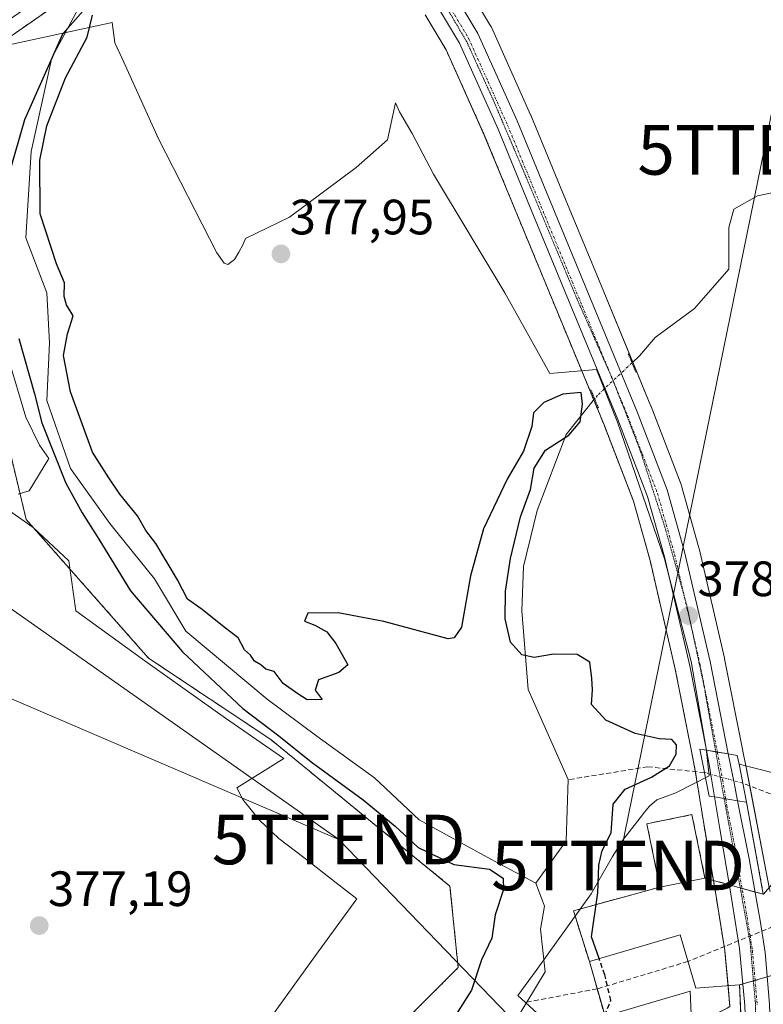
# Model space of a CAD drawing. Units: metres. Extents: x 631710 to 635188, y 4708860 to 4711239.
# Drawn here: x 633606 to 633756, y 4710461 to 4710660 of the extents above; entities that cross this region are included whole.
import ezdxf
from ezdxf.enums import TextEntityAlignment as Align

# ---------------------------------------------------------------- set-up
doc = ezdxf.new("R2010")
doc.units = ezdxf.units.M
doc.header["$MEASUREMENT"] = 0
for name, pattern in [('TRAZO_Y_PUNTO', [1, 0.5, -0.25, 0, -0.25]), ('TRAZOS', [0.75, 0.5, -0.25]), ('TRAZOS2', [0.375, 0.25, -0.125]), ('TRAZOSX2', [1.5, 1, -0.5])]:
    doc.linetypes.add(name, pattern=pattern)
doc.layers.get('0').update_dxf_attribs({"lineweight": 5})
for name, color, linetype, lineweight in [('Arbolado forestal', 92, 'TRAZOS', 0), ('Arbolado forestal CxS', 92, 'Continuous', 0), ('Carretera de calzada única', 19, 'Continuous', 13), ('Carretera de calzada única Cxs', 19, 'Continuous', 13), ('Carretera de calzada única eje', 19, 'TRAZO_Y_PUNTO', 0), ('Carátula', 7, 'Continuous', 5), ('Corriente artificial Cxs', 5, 'Continuous', 13), ('Corriente artificial lineal', 5, 'TRAZOSX2', 13), ('Corriente artificial lineal oculto', 135, 'TRAZO_Y_PUNTO', 13), ('Corriente artificial superficial', 5, 'Continuous', 13), ('Corriente natural lineal', 142, 'Continuous', 13), ('Corriente natural lineal oculto', 19, 'TRAZO_Y_PUNTO', 13), ('Cultivos herbáceos CxS', 92, 'Continuous', 0), ('Curva de nivel maestra', 36, 'Continuous', 30), ('Curva de nivel maestra oculto', 36, 'TRAZOSX2', 30), ('Edificación', 1, 'Continuous', 13), ('Edificación Cxs', 1, 'Continuous', 13), ('Espacio natural protegido', 2, 'Continuous', 13), ('Espacio natural protegido CxS', 2, 'Continuous', 0), ('Instalación de energía eléctrica', 135, 'TRAZOSX2', 0), ('Instalación de energía eléctrica Cxs', 135, 'Continuous', 0), ('Núcleo urbano', 19, 'Continuous', 0), ('Núcleo urbano CxS', 19, 'Continuous', 0), ('Obra de contención lineal', 1, 'TRAZOSX2', 13), ('Puente', 1, 'Continuous', 0), ('Puente Cxs', 1, 'Continuous', 13), ('Puente lineal', 2, 'TRAZOS2', 0), ('Punto de cota en terreno', 7, 'Continuous', 0), ('Rótulo de punto de cota en terreno', 19, 'Continuous', 0), ('Tendido', 6, 'Continuous', 0), ('Torre de tendido puntual', 7, 'Continuous', 0), ('Vía pecuaria eje', 92, 'TRAZOS2', 0)]:
    doc.layers.add(name, color=color, linetype=linetype, lineweight=lineweight)
doc.styles.add('Arial', font='txt', dxfattribs={"height": 0.2})

# ---------------------------------------------------------------- blocks, each defined once
blk = doc.blocks.new('*U150')
at = {"layer": 'Cultivos herbáceos CxS', "color": 92, "linetype": 'Continuous', "lineweight": 0}
for points in [[(633757.27, 4710484.58, 379.3), (633752.53, 4710509.13, 377.23), (633751.95, 4710512.09, 378.25), (633751.94, 4710512.12, 378.26), (633748.26, 4710530.75, 378.66), (633748.24, 4710530.85, 378.66), (633743.11, 4710553, 378.56), (633743.08, 4710553.13, 378.56), (633739.58, 4710565.64, 378.78), (633739.5, 4710565.88, 378.77), (633733.41, 4710581.67, 377.85), (633733.38, 4710581.74, 377.85), (633722.91, 4710607.08, 379.06), (633715.08, 4710626.02, 379.39), (633709.15, 4710640.43, 379.44), (633709.12, 4710640.52, 379.44), (633701.19, 4710658.18, 379.45), (633701.04, 4710658.47, 379.45), (633696.38, 4710666.29, 379.47)], [(633597.48, 4710599.94, 378.39), (633607.34, 4710558.83, 377.84), (633632, 4710530.88, 377.23), (633656.67, 4710514.44, 376.14), (633692.84, 4710484.84, 376.52), (633694.49, 4710468.4, 376.34), (633674.75, 4710448.67, 377.31)]]:
    blk.add_polyline3d(points, dxfattribs=at)
blk = doc.blocks.new('*U166')
at = {"layer": 'Arbolado forestal CxS', "color": 92, "linetype": 'Continuous', "lineweight": 0}
for points in [[(633674.75, 4710448.67, 377.31), (633694.49, 4710468.4, 376.34), (633692.84, 4710484.84, 376.52), (633656.67, 4710514.44, 376.14), (633632, 4710530.88, 377.23), (633607.34, 4710558.83, 377.84), (633597.48, 4710599.94, 378.39)], [(633595.52, 4710650.32, 379.78), (633611.42, 4710661.38, 376.96)], [(633687.84, 4710660.7, 379.25), (633692.06, 4710653.62, 379.2), (633699.77, 4710636.44, 379.15), (633705.67, 4710622.14, 379.02), (633715.54, 4710598.24, 378.8), (633723.93, 4710577.93, 377.72), (633729.86, 4710562.56, 378.37), (633733.22, 4710550.54, 378.53), (633738.29, 4710528.66, 378.16), (633741.63, 4710511.73, 377.33), (633741.64, 4710511.7, 377.33), (633742.26, 4710508.52, 377.21), (633742.6, 4710506.43, 377.76), (633743.26, 4710502.37, 378.4), (633743.26, 4710502.35, 378.4), (633744.3, 4710495.89, 378.46), (633746.4, 4710483.6, 379.06), (633748.28, 4710471.86, 379.49), (633749.32, 4710460.55, 379.2)]]:
    blk.add_polyline3d(points, dxfattribs=at)
blk = doc.blocks.new('*U171')
at = {"layer": 'Núcleo urbano CxS', "color": 19, "linetype": 'Continuous', "lineweight": 0}
for points in [[(633749.32, 4710460.55, 379.2), (633748.28, 4710471.86, 379.49), (633746.4, 4710483.6, 379.06), (633744.3, 4710495.89, 378.46), (633743.26, 4710502.35, 378.4), (633743.26, 4710502.37, 378.4), (633742.6, 4710506.43, 377.76), (633742.26, 4710508.52, 377.21), (633741.64, 4710511.7, 377.33), (633741.63, 4710511.73, 377.33), (633738.29, 4710528.66, 378.16), (633733.22, 4710550.54, 378.53), (633729.86, 4710562.56, 378.37), (633723.93, 4710577.93, 377.72), (633715.54, 4710598.24, 378.8), (633705.67, 4710622.14, 379.02), (633699.77, 4710636.44, 379.15), (633692.06, 4710653.62, 379.2), (633687.84, 4710660.7, 379.25)], [(633611.42, 4710661.38, 376.96), (633595.52, 4710650.32, 379.78)], [(633696.38, 4710666.29, 379.47), (633701.04, 4710658.47, 379.45), (633701.19, 4710658.18, 379.45), (633709.12, 4710640.52, 379.44), (633709.15, 4710640.43, 379.44), (633715.08, 4710626.02, 379.39), (633722.91, 4710607.08, 379.06), (633733.38, 4710581.74, 377.85), (633733.41, 4710581.67, 377.85), (633739.5, 4710565.88, 378.77), (633739.58, 4710565.64, 378.78), (633743.08, 4710553.13, 378.56), (633743.11, 4710553, 378.56), (633748.24, 4710530.85, 378.66), (633748.26, 4710530.75, 378.66), (633751.94, 4710512.12, 378.26), (633751.95, 4710512.09, 378.25), (633752.53, 4710509.13, 377.23), (633757.27, 4710484.58, 379.3)]]:
    blk.add_polyline3d(points, dxfattribs=at)
blk = doc.blocks.new('5PATER')
at = {"layer": 'Carátula', "linetype": 'Continuous', "lineweight": 5}
h = blk.add_hatch(color=250, dxfattribs=at)
edge = h.paths.add_edge_path()
edge.add_ellipse((0, 0.01), major_axis=(-1.33, -1.34), ratio=0.999422, start_angle=0, end_angle=360)
blk = doc.blocks.new('5TTEND')
blk.add_text('5TTEND', height=10).set_placement((0, 0), align=Align.MIDDLE_CENTER)

msp = doc.modelspace()

# ---------------------------------------------------------------- linework, layer by layer
at = {"layer": 'Arbolado forestal', "color": 92, "linetype": 'TRAZOS', "lineweight": 0}
for points in [[(633595.52, 4710650.32, 379.78), (633611.42, 4710661.38, 376.96)], [(633687.84, 4710660.7, 379.25), (633692.06, 4710653.62, 379.2), (633699.77, 4710636.45, 379.15), (633705.67, 4710622.14, 379.02), (633715.54, 4710598.24, 378.8), (633721.85, 4710582.97, 377.5), (633723.93, 4710577.93, 377.72), (633729.86, 4710562.56, 378.37), (633733.22, 4710550.54, 378.53), (633738.29, 4710528.66, 378.16), (633741.63, 4710511.73, 377.33), (633741.64, 4710511.7, 377.33), (633742.26, 4710508.52, 377.21), (633742.35, 4710507.95, 377.37), (633742.6, 4710506.43, 377.76), (633743.26, 4710502.37, 378.4), (633743.26, 4710502.35, 378.4), (633744.3, 4710495.89, 378.46), (633746.4, 4710483.6, 379.06), (633748.16, 4710472.63, 379.47), (633748.28, 4710471.87, 379.49), (633748.94, 4710464.72, 379.46), (633749.32, 4710460.55, 379.2)], [(633591.84, 4710648.29, 380.09), (633597.48, 4710599.94, 378.39), (633607.34, 4710558.84, 377.84), (633632, 4710530.88, 377.23), (633656.67, 4710514.44, 376.14), (633692.84, 4710484.84, 376.52), (633694.49, 4710468.4, 376.34), (633674.75, 4710448.67, 377.31), (633648.45, 4710422.36, 377.19), (633658.89, 4710391.56, 373.01), (633659.79, 4710388.89, 372.93), (633677.71, 4710381.88, 376.73), (633680.83, 4710406.81, 376.62), (633702.71, 4710422.36, 376.74), (633722.44, 4710447.02, 376.6), (633741.61, 4710456.61, 377.12), (633748.75, 4710460.18, 379.12), (633749.32, 4710460.55, 379.2)]]:
    msp.add_polyline3d(points, dxfattribs=at)
at = {"layer": 'Carretera de calzada única', "color": 19, "linetype": 'Continuous', "lineweight": 13}
for points in [[(633677.31, 4710679.81, 379.73), (633681.63, 4710677.31, 379.73), (633686.78, 4710673.04, 379.63), (633690.76, 4710668.7, 379.57), (633693.8, 4710664.75, 379.55), (633698.45, 4710656.95, 379.52), (633706.38, 4710639.29, 379.46), (633712.31, 4710624.88, 379.29), (633730.61, 4710580.59, 378.15), (633736.69, 4710564.83, 378.41), (633740.19, 4710552.32, 378.34), (633745.32, 4710530.17, 378.4), (633749, 4710511.54, 378.3)], [(633744.58, 4710512.28, 378.11), (633741.22, 4710529.29, 378.46), (633736.13, 4710551.28, 378.42), (633732.71, 4710563.51, 378.34), (633726.72, 4710579.04, 378.25), (633708.44, 4710623.28, 379.11), (633702.53, 4710637.63, 379.32), (633694.73, 4710655.01, 379.43), (633690.33, 4710662.39, 379.47), (633687.55, 4710666, 379.43), (633683.89, 4710670, 379.45), (633679.23, 4710673.86, 379.64), (633675.43, 4710676.06, 379.57), (633670.79, 4710677.74, 379.43), (633666.48, 4710678.24, 379.25), (633658.27, 4710677.65, 379.12), (633644.92, 4710674.7, 378.65), (633626.14, 4710669.69, 378.42), (633617.83, 4710667.64, 377.94), (633613.69, 4710665.96, 377.6), (633609.86, 4710663.95, 378.05), (633593.81, 4710652.78, 379.69)], [(633746.22, 4710502.85, 378.56), (633745.56, 4710506.91, 378.36), (633745.21, 4710509.05, 378.19), (633744.58, 4710512.28, 378.11)], [(633749, 4710511.54, 378.3), (633746.78, 4710511.91, 378.55), (633744.58, 4710512.28, 378.11)], [(633749, 4710511.54, 378.3), (633746.78, 4710511.91, 378.55), (633744.58, 4710512.28, 378.11)], [(633749, 4710511.54, 378.3), (633750.15, 4710505.71, 377.58), (633750.87, 4710502.08, 377.86)], [(633871.64, 4710286.1, 378.19), (633845.25, 4710317.27, 378.11), (633830.32, 4710335.47, 378.12), (633817.78, 4710350.43, 377.91), (633812.83, 4710355.7, 377.93), (633795.99, 4710371.61, 377.91), (633789.87, 4710376.88, 377.82), (633780.03, 4710385.32, 377.84), (633771.09, 4710394.68, 377.97), (633766.03, 4710401.25, 377.94), (633762.94, 4710406.08, 377.79), (633759.18, 4710413, 377.75), (633755.66, 4710420.89, 378.13), (633753.95, 4710426.41, 378.22), (633753.41, 4710431.51, 378.33), (633752.32, 4710460.72, 379.4), (633751.26, 4710472.24, 379.57), (633749.36, 4710484.09, 379.09), (633747.26, 4710496.38, 378.58), (633746.22, 4710502.85, 378.56)], [(633746.22, 4710502.85, 378.56), (633750.87, 4710502.08, 377.86)], [(633746.22, 4710502.85, 378.56), (633750.87, 4710502.08, 377.86)], [(633750.87, 4710502.08, 377.86), (633753.18, 4710490.35, 378.35), (633755.5, 4710477.5, 379.43), (633756.46, 4710471.43, 379.61), (633757.32, 4710461.02, 379.2), (633758.41, 4710431.87, 378.36), (633758.88, 4710427.43, 378.3), (633760.36, 4710422.66, 378.24), (633763.68, 4710415.22, 378.21), (633767.26, 4710408.63, 378.11), (633770.13, 4710404.13, 377.98), (633774.9, 4710397.95, 377.95), (633783.48, 4710388.96, 377.95), (633793.13, 4710380.68, 378.03), (633795.75, 4710378.42, 378.11)]]:
    msp.add_polyline3d(points, dxfattribs=at)
at = {"layer": 'Carretera de calzada única Cxs', "color": 19, "linetype": 'Continuous', "lineweight": 13}
for points in [[(633693.8, 4710664.75, 379.55), (633698.45, 4710656.95, 379.52), (633706.38, 4710639.29, 379.46), (633712.31, 4710624.88, 379.29), (633730.61, 4710580.59, 378.15), (633736.69, 4710564.83, 378.41), (633740.19, 4710552.32, 378.34), (633745.32, 4710530.17, 378.4), (633749, 4710511.54, 378.3), (633746.78, 4710511.91, 378.55), (633744.58, 4710512.28, 378.11), (633741.22, 4710529.29, 378.46), (633736.13, 4710551.28, 378.42), (633732.71, 4710563.51, 378.34), (633726.72, 4710579.04, 378.25), (633708.44, 4710623.28, 379.11), (633702.53, 4710637.63, 379.32), (633694.73, 4710655.01, 379.43), (633690.33, 4710662.39, 379.47)], [(633752.32, 4710460.72, 379.4), (633751.26, 4710472.24, 379.57), (633749.36, 4710484.09, 379.09), (633747.26, 4710496.38, 378.58), (633746.22, 4710502.85, 378.56), (633750.87, 4710502.08, 377.86), (633753.18, 4710490.35, 378.35), (633755.5, 4710477.5, 379.43), (633756.46, 4710471.43, 379.61), (633757.32, 4710461.02, 379.2), (633758.41, 4710431.87, 378.36)]]:
    msp.add_polyline3d(points, dxfattribs=at)
msp.add_polyline3d([(633749, 4710511.54, 378.3), (633750.15, 4710505.71, 377.58), (633750.87, 4710502.08, 377.86), (633746.22, 4710502.85, 378.56), (633745.56, 4710506.91, 378.36), (633745.21, 4710509.05, 378.19), (633744.58, 4710512.28, 378.11), (633746.78, 4710511.91, 378.55), (633749, 4710511.54, 378.3)], close=True, dxfattribs=at)
at = {"layer": 'Carretera de calzada única eje', "color": 19, "linetype": 'TRAZO_Y_PUNTO', "lineweight": 0}
for points in [[(633674.83, 4710678.59, 379.67), (633676.37, 4710677.93, 379.71), (633680.43, 4710675.58, 379.69), (633685.33, 4710671.52, 379.59), (633687.32, 4710669.35, 379.59), (633689.15, 4710667.35, 379.54), (633690.54, 4710665.54, 379.55), (633692.06, 4710663.57, 379.6), (633694.39, 4710659.67, 379.51), (633696.59, 4710655.98, 379.55), (633700.56, 4710647.15, 379.45), (633704.45, 4710638.46, 379.41), (633707.42, 4710631.25, 379.37), (633719.51, 4710601.96, 378.75), (633728.66, 4710579.81, 378.26), (633731.66, 4710572.05, 378.51), (633734.7, 4710564.17, 378.39), (633738.16, 4710551.8, 378.39), (633740.72, 4710540.72, 378.43), (633743.27, 4710529.73, 378.44), (633744.81, 4710521.92, 378.5), (633746.78, 4710511.91, 378.55)], [(633746.78, 4710511.91, 378.55), (633747.86, 4710506.31, 378.2), (633748.47, 4710502.48, 378.21)], [(633748.47, 4710502.48, 378.21), (633748.7, 4710501.04, 378.32), (633750.22, 4710493.36, 378.73), (633751.27, 4710487.22, 379), (633752.43, 4710480.79, 379.32), (633753.38, 4710474.87, 379.52), (633753.86, 4710471.83, 379.59), (633754.39, 4710466.07, 379.56), (633754.82, 4710460.87, 379.36)]]:
    msp.add_polyline3d(points, dxfattribs=at)
at = {"layer": 'Corriente artificial Cxs', "color": 5, "linetype": 'Continuous', "lineweight": 13}
msp.add_polyline3d([(633756.07, 4710483.2, 379.53), (633756.06, 4710483.19, 379.53), (633752.7, 4710501.77, 377.57), (633751.93, 4710505.62, 377.19), (633751.16, 4710509.47, 377.39), (633751.16, 4710509.47, 377.39), (633769.66, 4710504.78, 379.7)], dxfattribs=at)
at = {"layer": 'Corriente artificial lineal', "color": 5, "linetype": 'TRAZOSX2', "lineweight": 13}
for points in [[(633744.18, 4710507.77, 377.93), (633732.74, 4710508.93, 373.94), (633716.72, 4710506.33, 372.91)], [(633778.47, 4710495.26, 380.71), (633751.93, 4710505.62, 377.19)], [(633763.6, 4710478.96, 380.46), (633740.85, 4710469.63, 379.22), (633722.54, 4710464.1, 373.3), (633708.33, 4710461.43, 372.4)]]:
    msp.add_polyline3d(points, dxfattribs=at)
at = {"layer": 'Corriente artificial lineal oculto', "color": 135, "linetype": 'TRAZO_Y_PUNTO', "lineweight": 13}
msp.add_polyline3d([(633751.93, 4710505.62, 377.19), (633744.18, 4710507.77, 377.93)], dxfattribs=at)
at = {"layer": 'Corriente artificial superficial', "color": 5, "linetype": 'Continuous', "lineweight": 13}
for points in [[(633751.16, 4710509.47, 377.39), (633769.66, 4710504.78, 379.7), (633780.83, 4710508.76, 380.73), (633784.94, 4710521.03, 380.85), (633785.81, 4710528.37, 380.95), (633785.61, 4710534.33, 380.89), (633782.45, 4710561.54, 380.96), (633782.26, 4710569.73, 380.8), (633783.94, 4710580.23, 380.79), (633788.73, 4710597.75, 380.88), (633794.44, 4710614.47, 380.79), (633806.65, 4710637.53, 380.13), (633815.24, 4710648.65, 380.16), (633821.92, 4710653.96, 380.13), (633845.25, 4710668.16, 380.82), (633878.11, 4710686.91, 380.63), (633907.6, 4710702.49, 381.04), (633940.99, 4710719.33, 380.79), (633980.54, 4710738.1, 381.01), (634009.82, 4710752.59, 380.89), (634055.25, 4710775.88, 381.12), (634098.68, 4710799.18, 380.84), (634124.2, 4710812.74, 380.71), (634162.51, 4710834.16, 381.01)], [(633752.7, 4710501.77, 377.57), (633751.93, 4710505.62, 377.19), (633751.16, 4710509.47, 377.39)], [(633751.16, 4710509.47, 377.39), (633751.16, 4710509.47, 377.39)], [(633756.06, 4710483.19, 379.53), (633752.7, 4710501.77, 377.57)]]:
    msp.add_polyline3d(points, dxfattribs=at)
at = {"layer": 'Corriente natural lineal', "color": 142, "linetype": 'Continuous', "lineweight": 13}
for points in [[(633859.22, 4710683.55, 379.61), (633841.93, 4710672.4, 379.9), (633820.76, 4710659.17, 379.69), (633810.6, 4710653.09, 379.5), (633803.19, 4710655.84, 379.64), (633798.96, 4710654.57, 378.88), (633793.66, 4710650.97, 377.83), (633790.08, 4710643.43, 377.06), (633782.43, 4710636.08, 375.98), (633762.31, 4710625.74, 375.73), (633754.9, 4710624.15, 375.42), (633750.14, 4710621.51, 375.65), (633749.08, 4710617.8, 375.73), (633749.08, 4710609.34, 376.05), (633742.2, 4710601.4, 375.99), (633734.26, 4710595.58, 375.79), (633731.09, 4710591.87, 375.89), (633729.57, 4710590.45, 377.09)], [(633620.31, 4710666.59, 377.48), (633612.48, 4710652.04, 375.04), (633608.32, 4710633.15, 375.8), (633607.26, 4710615.69, 373.91), (633611.5, 4710604.57, 373.71), (633612.02, 4710594.52, 373.58), (633611.5, 4710582.88, 373.79), (633616.26, 4710569.12, 373.91), (633624.2, 4710558.01, 373.64), (633633.19, 4710546.89, 373.49), (633639.54, 4710536.31, 373.51), (633655.95, 4710522.55, 373.36), (633666, 4710515.14, 373.06), (633677.64, 4710506.68, 373.65), (633686.64, 4710498.21, 372.8), (633701.09, 4710490.28, 374.04), (633710.19, 4710485.43, 373.41)], [(633716.72, 4710506.33, 372.91), (633708.64, 4710524.56, 374.39), (633707.32, 4710540.44, 375.42), (633707.65, 4710549.37, 375.49), (633710.45, 4710560.65, 376.26), (633716.27, 4710576, 374.91), (633722.03, 4710583.19, 377.55)], [(633710.19, 4710485.43, 373.41), (633716.27, 4710493.98, 372.68), (633716.72, 4710506.33, 372.91)], [(633710.19, 4710485.43, 373.41), (633711.54, 4710481.85, 373.22), (633711.91, 4710480.82, 373.05), (633711.08, 4710476.16, 372.72), (633712.04, 4710467.52, 372.59), (633708.33, 4710461.43, 372.4), (633704.63, 4710455.35, 372.31), (633688.75, 4710436.83, 372.61), (633673.94, 4710420.42, 373.04), (633666, 4710409.84, 372.76), (633660.18, 4710396.08, 372.9), (633657, 4710384.97, 373.25), (633641.46, 4710366.35, 372.92), (633628, 4710343.97, 372.42)]]:
    msp.add_polyline3d(points, dxfattribs=at)
at = {"layer": 'Corriente natural lineal oculto', "color": 19, "linetype": 'TRAZO_Y_PUNTO', "lineweight": 13}
msp.add_polyline3d([(633729.57, 4710590.45, 377.09), (633722.62, 4710583.94, 377.61), (633722.03, 4710583.19, 377.55)], dxfattribs=at)
at = {"layer": 'Cultivos herbáceos CxS', "color": 92, "linetype": 'Continuous', "lineweight": 0}
for points in [[(633757.42, 4710483.76, 379.66), (633757.27, 4710484.58, 379.3), (633753.31, 4710505.08, 377.1), (633752.53, 4710509.13, 377.23), (633751.95, 4710512.09, 378.25), (633751.94, 4710512.12, 378.26), (633748.26, 4710530.75, 378.66), (633748.24, 4710530.85, 378.66), (633743.11, 4710553, 378.56), (633743.08, 4710553.13, 378.56), (633739.58, 4710565.64, 378.78), (633739.5, 4710565.88, 378.77), (633733.41, 4710581.67, 377.85), (633733.38, 4710581.74, 377.85), (633729.72, 4710590.59, 376.98), (633722.91, 4710607.08, 379.06), (633715.08, 4710626.02, 379.39), (633709.15, 4710640.43, 379.44), (633709.12, 4710640.52, 379.44), (633701.19, 4710658.18, 379.45), (633701.04, 4710658.47, 379.45), (633696.38, 4710666.29, 379.47)], [(633591.84, 4710648.29, 380.09), (633597.48, 4710599.94, 378.39), (633607.34, 4710558.84, 377.84), (633632, 4710530.88, 377.23), (633656.67, 4710514.44, 376.14), (633692.84, 4710484.84, 376.52), (633694.49, 4710468.4, 376.34), (633674.75, 4710448.67, 377.31), (633648.45, 4710422.36, 377.19), (633658.89, 4710391.56, 373.01), (633659.79, 4710388.89, 372.93), (633677.71, 4710381.88, 376.73), (633680.83, 4710406.81, 376.62), (633702.71, 4710422.36, 376.74), (633722.44, 4710447.02, 376.6), (633741.61, 4710456.61, 377.12), (633748.75, 4710460.18, 379.12), (633749.32, 4710460.55, 379.2)]]:
    msp.add_polyline3d(points, dxfattribs=at)
at = {"layer": 'Curva de nivel maestra', "color": 36, "linetype": 'Continuous', "lineweight": 30}
for points in [[(633618.83, 4710661.54, 375), (633614.65, 4710656.78, 375), (633606.97, 4710639.48, 375), (633603.98, 4710628.94, 375)], [(633722.94, 4710470.21, 375), (633721.42, 4710474.62, 375), (633722.64, 4710483.51, 375), (633722.89, 4710489.1, 375), (633723.53, 4710492.03, 375), (633725.38, 4710495.57, 375), (633725.8, 4710501.38, 375), (633728.21, 4710504.4, 375), (633733.53, 4710506.82, 375), (633737.11, 4710509.12, 375), (633738.49, 4710511.45, 375), (633738.54, 4710513.37, 375), (633737.63, 4710514.46, 375), (633735.05, 4710514.55, 375), (633730.19, 4710515.67, 375), (633724.26, 4710518.35, 375), (633721.38, 4710521.53, 375), (633721.63, 4710524.48, 375), (633721.49, 4710526.75, 375), (633721.04, 4710530.04, 375), (633718.47, 4710531.6, 375), (633713.72, 4710531.67, 375), (633709.8, 4710531.02, 375), (633707.36, 4710531.53, 375), (633705.08, 4710534.06, 375), (633704, 4710538.76, 375), (633704.02, 4710544.36, 375), (633705.03, 4710550.97, 375), (633707.04, 4710559.4, 375), (633709.06, 4710564.89, 375), (633709.8, 4710569.19, 375), (633712.14, 4710572.84, 375), (633716.8, 4710575.89, 375), (633719.14, 4710578.56, 375), (633719.61, 4710582.1, 375), (633719.32, 4710584.48, 375), (633715.6, 4710584.14, 375), (633711.76, 4710582.47, 375), (633709.69, 4710580.34, 375), (633709.38, 4710577.63, 375), (633707.69, 4710572.63, 375), (633704.37, 4710566.97, 375), (633699.6, 4710556.97, 375), (633696.99, 4710547.46, 375), (633695.15, 4710537.14, 375), (633693.71, 4710534.98, 375), (633692.45, 4710534.77, 375), (633679.51, 4710538.24, 375), (633670.29, 4710540.02, 375), (633664.16, 4710539.93, 375), (633663.52, 4710538.31, 375), (633665.55, 4710537.49, 375), (633667.99, 4710536.16, 375), (633669.8, 4710533.83, 375), (633672.24, 4710529.5, 375), (633670.39, 4710527.97, 375), (633666.32, 4710526.47, 375), (633665.64, 4710524.42, 375), (633667.04, 4710522.48, 375), (633664.02, 4710522.46, 375), (633662.16, 4710523.66, 375), (633659.17, 4710525.75, 375), (633657.34, 4710528.14, 375), (633655.68, 4710528.6, 375), (633654.65, 4710529.49, 375), (633653.42, 4710530.26, 375), (633652.59, 4710531.43, 375), (633651.38, 4710532.56, 375), (633650.11, 4710534.95, 375), (633647.27, 4710537.11, 375), (633642.85, 4710540.69, 375), (633639.9, 4710542.74, 375), (633637.83, 4710546.67, 375), (633633.46, 4710553.97, 375), (633631.47, 4710556.64, 375), (633629.8, 4710559.61, 375), (633626.22, 4710563.94, 375), (633624.04, 4710567.23, 375), (633620.74, 4710572.45, 375), (633616.29, 4710584.63, 375), (633614.88, 4710591.97, 375), (633615.66, 4710596.3, 375), (633616.84, 4710599.97, 375), (633615.49, 4710602.19, 375), (633614.98, 4710603.88, 375), (633615.08, 4710606.58, 375), (633613.42, 4710610.42, 375), (633610.13, 4710620.52, 375), (633610.06, 4710631.4, 375), (633611.47, 4710638.32, 375), (633615.29, 4710647.99, 375), (633619.65, 4710656.17, 375), (633620.71, 4710660.62, 375)], [(633605.88, 4710595.39, 375), (633609.03, 4710584.2, 375), (633610.52, 4710578.36, 375), (633615.34, 4710566.15, 375), (633618.6, 4710560.19, 375), (633622.02, 4710554.89, 375), (633628.38, 4710544.42, 375), (633638.86, 4710532.14, 375), (633651.02, 4710520.72, 375), (633658.29, 4710515.2, 375), (633664.83, 4710509.95, 375), (633675.34, 4710502.25, 375), (633681.75, 4710496.92, 375), (633686.42, 4710492.62, 375), (633693.59, 4710489.21, 375), (633700.82, 4710488.28, 375), (633703.56, 4710486.48, 375), (633703.62, 4710484.14, 375), (633701.97, 4710479.04, 375), (633701.27, 4710474.37, 375), (633699.19, 4710469.96, 375), (633697.17, 4710463.83, 375), (633692.25, 4710456.13, 375)]]:
    msp.add_polyline3d(points, dxfattribs=at)
at = {"layer": 'Curva de nivel maestra oculto', "color": 36, "linetype": 'TRAZOSX2', "lineweight": 30}
msp.add_polyline3d([(633724.07, 4710458.75, 375), (633725.3, 4710461.76, 375), (633724.06, 4710466.96, 375), (633722.94, 4710470.21, 375)], dxfattribs=at)
at = {"layer": 'Edificación', "color": 1, "linetype": 'Continuous', "lineweight": 13}
for points in [[(633744.27, 4710486.48, 393.66), (633735.17, 4710484.65, 391.96), (633732.58, 4710497.43, 385.65), (633741.67, 4710499.27, 389.36), (633744.27, 4710486.48, 393.66)], [(633739.27, 4710475, 388.46), (633742.42, 4710464.26, 387.58), (633751.27, 4710464.89, 386.2), (633752.54, 4710434.26, 381.63), (633742.55, 4710433.85, 378.6), (633741.32, 4710463.62, 386.57), (633724.12, 4710458.57, 392.95), (633720.96, 4710469.63, 387.43), (633739.27, 4710475, 388.46)]]:
    msp.add_polyline3d(points, dxfattribs=at)
at = {"layer": 'Edificación Cxs', "color": 1, "linetype": 'Continuous', "lineweight": 13}
for points in [[(633744.27, 4710486.48, 393.66), (633735.17, 4710484.65, 391.96), (633732.58, 4710497.43, 385.65), (633741.67, 4710499.27, 389.36), (633744.27, 4710486.48, 393.66)], [(633739.27, 4710475, 388.46), (633742.42, 4710464.26, 387.58), (633751.27, 4710464.89, 386.2), (633752.54, 4710434.26, 381.63), (633742.55, 4710433.85, 378.6), (633741.32, 4710463.62, 386.57), (633724.12, 4710458.57, 392.95), (633720.96, 4710469.63, 387.43), (633739.27, 4710475, 388.46)]]:
    msp.add_polyline3d(points, close=True, dxfattribs=at)
at = {"layer": 'Espacio natural protegido', "color": 2, "linetype": 'Continuous', "lineweight": 13}
for points in [[(633592.36, 4710652.18, 379.83), (633624.7, 4710659.14, 376.55), (633625.23, 4710655.05, 377.22), (633626.68, 4710651.86, 378.06), (633634.02, 4710635.67, 378.2), (633645.81, 4710612.67, 378.24), (633647.25, 4710610.55, 378.25), (633648.01, 4710610.31, 378.23), (633649.39, 4710611.35, 378.21), (633650.25, 4710612.77, 378.23), (633651.1, 4710614.43, 378.24), (633651.59, 4710615.53, 378.23), (633660.45, 4710619.87, 378.55), (633673.9, 4710629.92, 378.51), (633680.23, 4710635.47, 379.14), (633681.86, 4710642.91, 379.3), (633682.67, 4710641.11, 379.31), (633685.18, 4710636.72, 379.36), (633689.54, 4710628.55, 378.97), (633703.88, 4710604.59, 378.75), (633712.96, 4710588.31, 378.1), (633722.4, 4710589.1, 376.8), (633726.63, 4710578.5, 378.21), (633736.11, 4710550.91, 378.42), (633741.53, 4710530.19, 378.49), (633744.51, 4710512.63, 378.1), (633745.17, 4710507.09, 378.26), (633738.39, 4710503.65, 377.74), (633734.55, 4710502.27, 377.09), (633733.07, 4710500.95, 376.98), (633732.09, 4710499.78, 377.06), (633731.24, 4710498.61, 377.16), (633727.82, 4710494.3, 375.74), (633725.65, 4710490.8, 375.82), (633721.32, 4710483.3, 373.75), (633710.26, 4710467.82, 372.55), (633706.51, 4710462.75, 372.35), (633714.34, 4710455.63, 373.72)], [(633605.68, 4710563.98, 378.44), (633606.82, 4710564.26, 378.39), (633607.96, 4710564.66, 378.28), (633611.88, 4710571.12, 375.58), (633610.05, 4710573.85, 375.97), (633607.26, 4710579.5, 376.52), (633603.71, 4710591.49, 377)], [(633595.85, 4710421.93, 376.32), (633607.81, 4710414.8, 377.37), (633613.74, 4710410.74, 376.24), (633619.36, 4710407.22, 376.29), (633634.36, 4710426.4, 377.2), (633648.9, 4710447.52, 377.24), (633665.68, 4710470.85, 377.06), (633674.04, 4710482.26, 377.07), (633669.9, 4710485.5, 377.06), (633663.36, 4710490.61, 377.02), (633658.33, 4710494.45, 377.1), (633654.44, 4710498.18, 377.18), (633651.05, 4710502.3, 377.24), (633649.86, 4710504.69, 377.28), (633659.32, 4710510.61, 376.32), (633647.57, 4710518.76, 377.09), (633631.26, 4710530.31, 377.41), (633617.35, 4710540.41, 377.55), (633615.91, 4710550.51, 377.32), (633608.72, 4710557.25, 377.74), (633599.77, 4710563.46, 378.44)]]:
    msp.add_polyline3d(points, dxfattribs=at)
at = {"layer": 'Espacio natural protegido CxS', "color": 2, "linetype": 'Continuous', "lineweight": 0}
for points in [[(633592.36, 4710652.18, 379.83), (633624.7, 4710659.14, 376.55), (633625.23, 4710655.05, 377.22), (633626.68, 4710651.86, 378.06), (633634.02, 4710635.67, 378.2), (633645.81, 4710612.67, 378.24), (633647.25, 4710610.55, 378.25), (633648.01, 4710610.31, 378.23), (633649.39, 4710611.35, 378.21), (633650.25, 4710612.77, 378.23), (633651.1, 4710614.43, 378.24), (633651.59, 4710615.53, 378.23), (633660.45, 4710619.87, 378.55), (633673.9, 4710629.92, 378.51), (633680.23, 4710635.47, 379.14), (633681.86, 4710642.91, 379.3), (633682.67, 4710641.11, 379.31), (633685.18, 4710636.72, 379.36), (633689.54, 4710628.55, 378.97), (633703.88, 4710604.59, 378.75), (633712.96, 4710588.31, 378.1), (633722.4, 4710589.1, 376.8), (633726.63, 4710578.5, 378.21), (633736.11, 4710550.91, 378.42), (633741.53, 4710530.19, 378.49), (633744.51, 4710512.63, 378.1), (633745.17, 4710507.09, 378.26), (633738.39, 4710503.65, 377.74), (633734.55, 4710502.27, 377.09), (633733.07, 4710500.95, 376.98), (633732.09, 4710499.78, 377.06), (633731.24, 4710498.61, 377.16), (633727.82, 4710494.3, 375.74), (633725.65, 4710490.8, 375.82), (633721.32, 4710483.3, 373.75), (633710.26, 4710467.82, 372.55), (633706.51, 4710462.75, 372.35), (633714.34, 4710455.63, 373.72)], [(633592.36, 4710652.18, 379.83), (633624.7, 4710659.14, 376.55), (633625.23, 4710655.05, 377.22), (633626.68, 4710651.86, 378.06), (633634.02, 4710635.67, 378.2), (633645.81, 4710612.67, 378.24), (633647.25, 4710610.55, 378.25), (633648.01, 4710610.31, 378.23), (633649.39, 4710611.35, 378.21), (633650.25, 4710612.77, 378.23), (633651.1, 4710614.43, 378.24), (633651.59, 4710615.53, 378.23), (633660.45, 4710619.87, 378.55), (633673.9, 4710629.92, 378.51), (633680.23, 4710635.47, 379.14), (633681.86, 4710642.91, 379.3), (633682.67, 4710641.11, 379.31), (633685.18, 4710636.72, 379.36), (633689.54, 4710628.55, 378.97), (633703.88, 4710604.59, 378.75), (633712.96, 4710588.31, 378.1), (633722.4, 4710589.1, 376.8), (633726.63, 4710578.5, 378.21), (633736.11, 4710550.91, 378.42), (633741.53, 4710530.19, 378.49), (633744.51, 4710512.63, 378.1), (633745.17, 4710507.09, 378.26), (633738.39, 4710503.65, 377.74), (633734.55, 4710502.27, 377.09), (633733.07, 4710500.95, 376.98), (633732.09, 4710499.78, 377.06), (633731.24, 4710498.61, 377.16), (633727.82, 4710494.3, 375.74), (633725.65, 4710490.8, 375.82), (633721.32, 4710483.3, 373.75), (633710.26, 4710467.82, 372.55), (633706.51, 4710462.75, 372.35), (633714.34, 4710455.63, 373.72)], [(633605.68, 4710563.98, 378.44), (633606.82, 4710564.26, 378.39), (633607.96, 4710564.66, 378.28), (633611.88, 4710571.12, 375.58), (633610.05, 4710573.85, 375.97), (633607.26, 4710579.5, 376.52), (633603.71, 4710591.49, 377)], [(633605.68, 4710563.98, 378.44), (633606.82, 4710564.26, 378.39), (633607.96, 4710564.66, 378.28), (633611.88, 4710571.12, 375.58), (633610.05, 4710573.84, 375.97), (633607.26, 4710579.5, 376.52), (633603.71, 4710591.49, 377)], [(633595.85, 4710421.93, 376.32), (633607.81, 4710414.8, 377.37), (633613.74, 4710410.74, 376.24), (633619.36, 4710407.22, 376.29), (633634.36, 4710426.4, 377.2), (633648.9, 4710447.52, 377.24), (633665.68, 4710470.85, 377.06), (633674.04, 4710482.26, 377.07), (633669.9, 4710485.5, 377.06), (633663.36, 4710490.61, 377.02), (633658.33, 4710494.45, 377.1), (633654.44, 4710498.18, 377.18), (633651.05, 4710502.3, 377.24), (633649.86, 4710504.69, 377.28), (633659.32, 4710510.61, 376.32), (633647.57, 4710518.76, 377.09), (633631.26, 4710530.31, 377.41), (633617.35, 4710540.41, 377.55), (633615.91, 4710550.51, 377.32), (633608.72, 4710557.25, 377.74), (633599.77, 4710563.46, 378.44)], [(633595.85, 4710421.93, 376.32), (633607.81, 4710414.8, 377.37), (633613.74, 4710410.74, 376.24), (633619.36, 4710407.22, 376.29), (633634.36, 4710426.4, 377.2), (633648.9, 4710447.52, 377.24), (633665.68, 4710470.85, 377.06), (633674.04, 4710482.26, 377.07), (633669.9, 4710485.5, 377.06), (633663.36, 4710490.61, 377.02), (633658.33, 4710494.45, 377.1), (633654.44, 4710498.18, 377.18), (633651.05, 4710502.3, 377.24), (633649.86, 4710504.69, 377.28), (633659.32, 4710510.61, 376.32), (633647.57, 4710518.76, 377.09), (633631.26, 4710530.31, 377.41), (633617.35, 4710540.41, 377.55), (633615.91, 4710550.51, 377.32), (633608.72, 4710557.25, 377.74), (633599.77, 4710563.46, 378.44)]]:
    msp.add_polyline3d(points, dxfattribs=at)
at = {"layer": 'Instalación de energía eléctrica', "color": 135, "linetype": 'TRAZOSX2', "lineweight": 0}
for points in [[(633735.17, 4710484.65, 378.89), (633732.58, 4710497.43, 377.46), (633741.67, 4710499.27, 378.29), (633744.27, 4710486.48, 378.97)], [(633744.27, 4710486.48, 378.97), (633749.19, 4710485.11, 379.03)], [(633720.96, 4710469.63, 373.5), (633717.76, 4710479.86, 373.09), (633735.17, 4710484.65, 378.89)], [(633749.19, 4710485.11, 379.03), (633751.78, 4710484.38, 379.13)], [(633751.78, 4710484.38, 379.13), (633754.39, 4710483.66, 379.36)], [(633754.39, 4710483.66, 379.36), (633756.06, 4710483.19, 379.53)], [(633722.54, 4710464.1, 373.3), (633720.96, 4710469.63, 373.5)], [(633756.87, 4710466.53, 379.57), (633754.41, 4710465.81, 379.55)], [(633724.12, 4710458.57, 374.9), (633722.54, 4710464.1, 373.3)], [(633751.27, 4710464.89, 379.54), (633752.54, 4710434.26, 378.38), (633742.55, 4710433.85, 377.23)], [(633751.92, 4710465.08, 379.55), (633751.27, 4710464.89, 379.54)], [(633754.41, 4710465.81, 379.55), (633751.92, 4710465.08, 379.55)]]:
    msp.add_polyline3d(points, dxfattribs=at)
at = {"layer": 'Instalación de energía eléctrica Cxs', "color": 135, "linetype": 'Continuous', "lineweight": 0}
msp.add_polyline3d([(633744.27, 4710486.48, 378.97), (633756.06, 4710483.19, 379.53), (633756.07, 4710483.2, 379.53), (633759.4, 4710487.04, 379.37), (633763.6, 4710478.96, 380.46), (633768.03, 4710472.8, 380.55), (633764.05, 4710468.63, 380.11), (633751.27, 4710464.89, 379.54), (633752.54, 4710434.26, 378.38), (633742.55, 4710433.85, 377.23), (633734.26, 4710439.32, 376.92), (633734.29, 4710441.58, 376.87), (633724.12, 4710458.57, 374.9), (633720.96, 4710469.63, 373.5), (633717.76, 4710479.86, 373.09), (633735.17, 4710484.65, 378.89), (633732.58, 4710497.43, 377.46), (633741.67, 4710499.27, 378.29), (633744.27, 4710486.48, 378.97)], close=True, dxfattribs=at)
at = {"layer": 'Núcleo urbano', "color": 19, "linetype": 'Continuous', "lineweight": 0}
for points in [[(633757.42, 4710483.76, 379.66), (633757.27, 4710484.58, 379.3), (633753.31, 4710505.08, 377.1), (633752.53, 4710509.13, 377.23), (633751.95, 4710512.09, 378.25), (633751.94, 4710512.12, 378.26), (633748.26, 4710530.75, 378.66), (633748.24, 4710530.85, 378.66), (633743.11, 4710553, 378.56), (633743.08, 4710553.13, 378.56), (633739.58, 4710565.64, 378.78), (633739.5, 4710565.88, 378.77), (633733.41, 4710581.67, 377.85), (633733.38, 4710581.74, 377.85), (633729.72, 4710590.59, 376.98), (633722.91, 4710607.08, 379.06), (633715.08, 4710626.02, 379.39), (633709.15, 4710640.43, 379.44), (633709.12, 4710640.52, 379.44), (633701.19, 4710658.18, 379.45), (633701.04, 4710658.47, 379.45), (633696.38, 4710666.29, 379.47)], [(633595.52, 4710650.32, 379.78), (633611.42, 4710661.38, 376.96)], [(633687.84, 4710660.7, 379.25), (633692.06, 4710653.62, 379.2), (633699.77, 4710636.45, 379.15), (633705.67, 4710622.14, 379.02), (633715.54, 4710598.24, 378.8), (633721.85, 4710582.97, 377.5), (633723.93, 4710577.93, 377.72), (633729.86, 4710562.56, 378.37), (633733.22, 4710550.54, 378.53), (633738.29, 4710528.66, 378.16), (633741.63, 4710511.73, 377.33), (633741.64, 4710511.7, 377.33), (633742.26, 4710508.52, 377.21), (633742.35, 4710507.95, 377.37), (633742.6, 4710506.43, 377.76), (633743.26, 4710502.37, 378.4), (633743.26, 4710502.35, 378.4), (633744.3, 4710495.89, 378.46), (633746.4, 4710483.6, 379.06), (633748.16, 4710472.63, 379.47), (633748.28, 4710471.87, 379.49), (633748.94, 4710464.72, 379.46), (633749.32, 4710460.55, 379.2)]]:
    msp.add_polyline3d(points, dxfattribs=at)
at = {"layer": 'Obra de contención lineal', "color": 1, "linetype": 'TRAZOSX2', "lineweight": 13}
msp.add_polyline3d([(633752.7, 4710501.77, 379.72), (633756.06, 4710483.19, 380.86)], dxfattribs=at)
at = {"layer": 'Puente', "color": 1, "linetype": 'Continuous', "lineweight": 0}
for points in [[(633752.7, 4710501.77, 379.72), (633750.87, 4710502.08, 379.41), (633746.22, 4710502.85, 378.63), (633745.13, 4710503.03, 381.16), (633743.23, 4710512.5, 386.38), (633744.58, 4710512.28, 383.8), (633749, 4710511.54, 378.71), (633750.81, 4710511.24, 379.1), (633751.16, 4710509.47, 379.54)], [(633751.16, 4710509.47, 379.54), (633752.7, 4710501.77, 379.72)]]:
    msp.add_polyline3d(points, dxfattribs=at)
at = {"layer": 'Puente Cxs', "color": 1, "linetype": 'Continuous', "lineweight": 13}
msp.add_polyline3d([(633751.16, 4710509.47, 379.54), (633752.7, 4710501.77, 379.72), (633750.87, 4710502.08, 379.41), (633746.22, 4710502.85, 378.63), (633745.13, 4710503.03, 381.16), (633743.23, 4710512.5, 386.38), (633744.58, 4710512.28, 383.8), (633749, 4710511.54, 378.71), (633750.81, 4710511.24, 379.1), (633751.16, 4710509.47, 379.54)], close=True, dxfattribs=at)
at = {"layer": 'Puente lineal', "color": 2, "linetype": 'TRAZOS2', "lineweight": 0}
for points in [[(633728.81, 4710592.3, 377.78), (633730.34, 4710588.6, 378.97)], [(633722.79, 4710581.35, 378.39), (633721.26, 4710585.04, 389.37)]]:
    msp.add_polyline3d(points, dxfattribs=at)
at = {"layer": 'Tendido', "color": 6, "linetype": 'Continuous', "lineweight": 0}
for points in [[(633992.43, 4711216.95, 401.55), (633965.91, 4711180.9, 400.31), (633912.55, 4711108.37, 398.43), (633861.64, 4711039.17, 397.39), (633828.64, 4710993.86, 397.32), (633811.82, 4710910.72, 391.74), (633796.27, 4710832.77, 383.74), (633780.12, 4710751.79, 379.56), (633756.26, 4710633.44, 379.6), (633726.77, 4710489.01, 377.06)], [(633670.4, 4710494.25, 377.09), (633564.96, 4710568.48, 378.65), (633492.8, 4710634.3, 392.26), (633433.91, 4710688.01, 395.6), (633358.51, 4710757.23, 397.09), (633294.84, 4710816.29, 396.11), (633207.86, 4710896.32, 398.34), (633114.43, 4710981.49, 400.55), (633020.02, 4711068.65, 410.49), (632971.48, 4711161.19, 411.91), (632952.71, 4711196.99, 407.52)], [(633670.4, 4710494.25, 377.09), (633565.96, 4710539.13, 377.34), (633499.01, 4710567.79, 376.85), (633432.87, 4710596.19, 376.74), (633358.21, 4710628.84, 376.55), (633278.88, 4710662.59, 376.48), (633197.63, 4710697.91, 376.79), (633059.48, 4710758.37, 392.57), (632952.51, 4710802.67, 394.32), (632776.41, 4710778.66, 394.2), (632711.16, 4710734.85, 395.49), (632655.04, 4710695.33, 396.42), (632613.52, 4710666.29, 395.4), (632531.39, 4710607.8, 395.12), (632462.81, 4710557.16, 394.05), (632381.21, 4710445.04, 382.98), (632293.29, 4710319.26, 391.48), (632259.18, 4710270.64, 391.89), (632186.95, 4710167.66, 393.44), (632128.67, 4710084.76, 394.24), (632060.86, 4709986.46, 390.31)], [(633731.59, 4710430.76, 376.85), (633670.4, 4710494.25, 377.09)]]:
    msp.add_polyline3d(points, dxfattribs=at)
at = {"layer": 'Vía pecuaria eje', "color": 92, "linetype": 'TRAZOS2', "lineweight": 0}
msp.add_polyline3d([(633754.99, 4710444.87, 378.74), (633754.46, 4710461.28, 379.39), (633753.4, 4710473.45, 379.57), (633751.02, 4710486.68, 379.01), (633747.05, 4710508.64, 378.42), (633744.14, 4710525.04, 378.46), (633740.7, 4710541.18, 378.43), (633736.2, 4710557.32, 378.48), (633731.17, 4710572.93, 378.51), (633725.62, 4710587.22, 378.22), (633718.47, 4710603.36, 378.78), (633708.42, 4710627.44, 379.27), (633701.54, 4710643.58, 379.5), (633696.25, 4710655.22, 379.52), (633690.16, 4710665.54, 379.53), (633682.49, 4710673.74, 379.66), (633675.61, 4710677.71, 379.66), (633667.41, 4710680.09, 379.37), (633660.53, 4710680.09, 379.22), (633651.54, 4710678.5, 379.07), (633635.4, 4710674.8, 378.54), (633619.52, 4710670.56, 378.36), (633612.91, 4710668.45, 378.58), (633605.5, 4710664.21, 378.81)], dxfattribs=at)

# ---------------------------------------------------------------- block references
at = {"layer": 'Arbolado forestal CxS', "color": 92, "linetype": 'Continuous', "lineweight": 0}
msp.add_blockref('*U166', (0, 0), dxfattribs=at)
at = {"layer": 'Cultivos herbáceos CxS', "color": 92, "linetype": 'Continuous', "lineweight": 0}
msp.add_blockref('*U150', (0, 0), dxfattribs=at)
at = {"layer": 'Núcleo urbano CxS', "color": 19, "linetype": 'Continuous', "lineweight": 0}
msp.add_blockref('*U171', (0, 0), dxfattribs=at)
at = {"layer": 'Punto de cota en terreno', "linetype": 'Continuous', "lineweight": 0}
for p in [(633658.73, 4710612.44, 377.95), (633741.03, 4710539.43, 378.48), (633609.97, 4710476.87, 377.19)]:
    msp.add_blockref('5PATER', p, dxfattribs=at)
at = {"layer": 'Torre de tendido puntual', "linetype": 'Continuous', "lineweight": 0}
for p in [(633756.26, 4710633.44, 378.52), (633670.4, 4710494.25, 377.13), (633726.77, 4710489.01, 376.04)]:
    msp.add_blockref('5TTEND', p, dxfattribs=at)

# ---------------------------------------------------------------- texts
at = {"layer": 'Rótulo de punto de cota en terreno', "color": 19, "linetype": 'Continuous', "lineweight": 0, "style": 'Arial'}
for s, p in [('377,95', (633660.49, 4710614.2)), ('378,48', (633742.79, 4710541.19)), ('377,19', (633611.73, 4710478.63))]:
    msp.add_text(s, height=7, dxfattribs=at).set_placement(p, align=Align.BOTTOM_LEFT)

doc.saveas('drawing.dxf')
